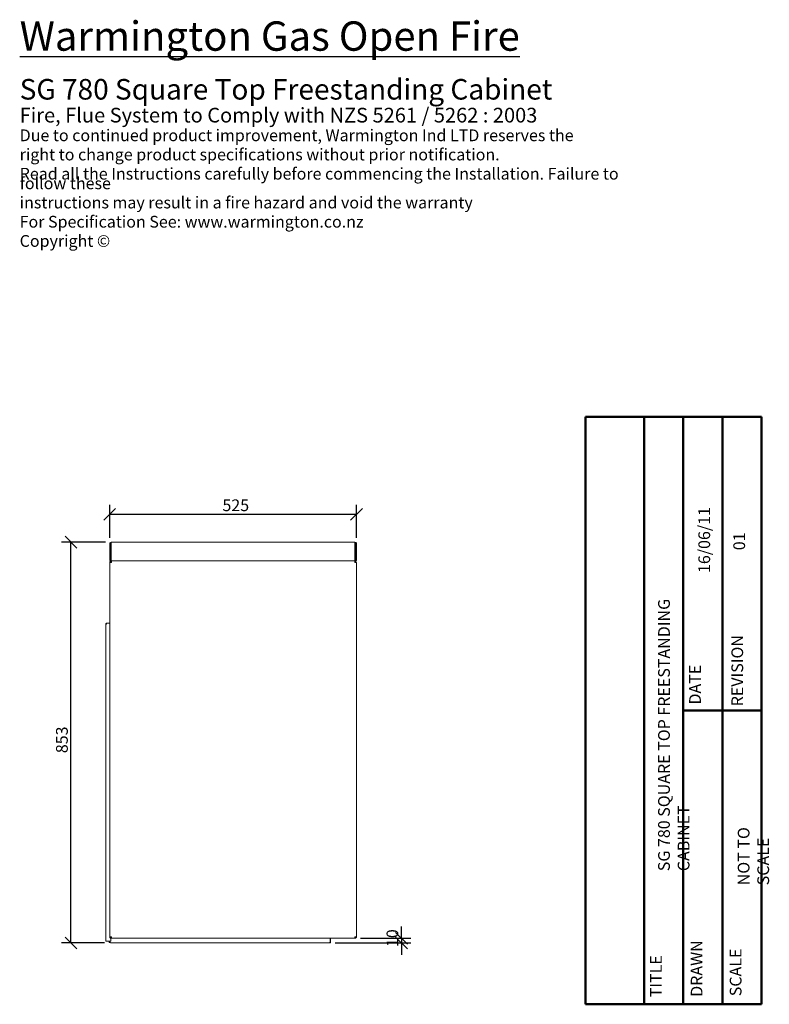
# Model space of a CAD drawing. Units: millimetres. Extents: x 305 to 3604, y 125 to 2306.
# Drawn here: x 2009 to 3604, y 125 to 2221 of the extents above; entities that cross this region are included whole.
import ezdxf

# ---------------------------------------------------------------- set-up
doc = ezdxf.new("R2010")
doc.units = ezdxf.units.MM
doc.header["$LTSCALE"] = 12.5
for name, color, linetype, lineweight in [('Dimensions(ISO)', 7, 'Continuous', 25), ('Sketch Geometry(ISO)', 7, 'Continuous', 50), ('Symbols(ISO)', 7, 'Continuous', 25), ('Visible Edges(ISO)', 7, 'Continuous', 18)]:
    doc.layers.add(name, color=color, linetype=linetype, lineweight=lineweight)
doc.styles.add('Warmington', font='ARIALN.TTF')
doc.styles.add('warmington~0', font='ARIALN.TTF')
doc.dimstyles.new('warmington', dxfattribs={"dimscale": 12.5, "dimtxt": 2, "dimasz": 2, "dimexe": 1.6, "dimexo": 1, "dimgap": 0.5, "dimtad": 1, "dimdec": 0, "dimrnd": 1e-08, "dimzin": 0, "dimdsep": 46, "dimtxsty": 'warmington~0', "dimblk": 'OBLIQUE', "dimcen": 0.09, "dimclrd": 8, "dimclre": 8, "dimclrt": 8, "dimadec": 0, "dimazin": 0, "dimtfac": 1.75, "dimtdec": 1, "dimtmove": 0, "dimatfit": 3, "dimfxl": 0, "dimtolj": 1, "dimtzin": 0, "dimlwd": 25, "dimlwe": 25, "dimarcsym": 0})

# ---------------------------------------------------------------- blocks, each defined once
blk = doc.blocks.new('Title Blocks Architect Template')
at = {"layer": 'Sketch Geometry(ISO)'}
for p, q in [((258.96, 7.78), (258.96, 107.78)), ((258.96, 107.78), (288.96, 107.78)), ((268.96, 107.78), (268.96, 7.78)), ((275.63, 107.78), (275.63, 7.78)), ((282.3, 107.78), (282.3, 7.78)), ((288.96, 107.78), (288.96, 7.78)), ((275.63, 57.78), (288.96, 57.78)), ((288.96, 7.78), (258.96, 7.78))]:
    blk.add_line(p, q, dxfattribs=at)
at = {"layer": 'Symbols(ISO)', "color": 7, "char_height": 2, "attachment_point": 1, "rotation": 90, "style": 'Warmington'}
for s, insert in [('\\fArial Narrow|b1|i0;\\H2.0000;REVISION', (283.82, 58.52)), ('\\fArial Narrow|b1|i0;\\H2.0000;DATE', (276.63, 58.82)), ('\\fArial Narrow|b1|i0;\\H2.0000;DRAWN', (276.9, 9.05)), ('\\fArial Narrow|b1|i0;\\H2.0000;SCALE', (283.54, 9.15)), ('\\fArial Narrow|b1|i0;\\H2.0000;TITLE', (269.97, 8.98))]:
    blk.add_mtext(s, dxfattribs=dict(at, insert=insert))
blk = doc.blocks.new('_Oblique')
at = {"color": 0, "linetype": 'ByBlock', "lineweight": -2}
blk.add_line((-0.5, -0.5), (0.5, 0.5), dxfattribs=at)
blk = doc.blocks.new('*D13')
at = {"layer": 'Defpoints', "color": 0, "linetype": 'Continuous'}
for p in [(2117.8, 1108.6), (2203.5, 1108.6), (2201.6, 255.6)]:
    blk.add_point(p, dxfattribs=at)
at = {"layer": 'Dimensions(ISO)', "color": 8, "linetype": 'Continuous', "lineweight": 25}
for p, q in [((2191, 1108.6), (2097.8, 1108.6)), ((2117.8, 255.6), (2117.8, 1108.6)), ((2189.1, 255.6), (2097.8, 255.6))]:
    blk.add_line(p, q, dxfattribs=at)
at = {"layer": 'Dimensions(ISO)', "color": 8, "linetype": 'Continuous', "lineweight": 25, "xscale": 25, "yscale": 25, "zscale": 25}
for p, rotation in [((2117.8, 1108.6), 90), ((2117.8, 255.6), 270)]:
    blk.add_blockref('_Oblique', p, dxfattribs=dict(at, rotation=rotation))
at = {"layer": 'Dimensions(ISO)', "color": 8, "linetype": 'Continuous', "lineweight": 25, "insert": (2086, 659.5), "char_height": 25, "attachment_point": 1, "rotation": 90, "style": 'warmington~0'}
blk.add_mtext('\\A1;853', dxfattribs=at)
blk = doc.blocks.new('*D14')
at = {"layer": 'Defpoints', "color": 0, "linetype": 'Continuous'}
for p in [(2725.4, 1167.9), (2200.3, 1105.4), (2725.4, 1105.4)]:
    blk.add_point(p, dxfattribs=at)
at = {"layer": 'Dimensions(ISO)', "color": 8, "linetype": 'Continuous', "lineweight": 25}
for p, q in [((2200.3, 1117.9), (2200.3, 1187.9)), ((2725.4, 1117.9), (2725.4, 1187.9)), ((2200.3, 1167.9), (2725.4, 1167.9))]:
    blk.add_line(p, q, dxfattribs=at)
at = {"layer": 'Dimensions(ISO)', "color": 8, "linetype": 'Continuous', "lineweight": 25, "xscale": 25, "yscale": 25, "zscale": 25, "rotation": 180}
blk.add_blockref('_Oblique', (2200.3, 1167.9), dxfattribs=at)
at = {"layer": 'Dimensions(ISO)', "color": 8, "linetype": 'Continuous', "lineweight": 25, "xscale": 25, "yscale": 25, "zscale": 25}
blk.add_blockref('_Oblique', (2725.4, 1167.9), dxfattribs=at)
at = {"layer": 'Dimensions(ISO)', "color": 8, "linetype": 'Continuous', "lineweight": 25, "insert": (2440.1, 1199.7), "char_height": 25, "attachment_point": 1, "style": 'warmington~0'}
blk.add_mtext('\\A1;525', dxfattribs=at)
blk = doc.blocks.new('*D17')
at = {"layer": 'Defpoints', "color": 0, "linetype": 'Continuous'}
for p in [(2667.8, 255.6), (2721.1, 265.6), (2821.1, 255.6)]:
    blk.add_point(p, dxfattribs=at)
at = {"layer": 'Dimensions(ISO)', "color": 8, "linetype": 'Continuous', "lineweight": 25}
for p, q in [((2821.1, 265.6), (2821.1, 290.6)), ((2680.3, 255.6), (2841.1, 255.6)), ((2733.6, 265.6), (2841.1, 265.6)), ((2821.1, 265.6), (2821.1, 255.6)), ((2821.1, 255.6), (2821.1, 230.6))]:
    blk.add_line(p, q, dxfattribs=at)
at = {"layer": 'Dimensions(ISO)', "color": 8, "linetype": 'Continuous', "lineweight": 25, "xscale": 25, "yscale": 25, "zscale": 25}
for p, rotation in [((2821.1, 265.6), 270), ((2821.1, 255.6), 90)]:
    blk.add_blockref('_Oblique', p, dxfattribs=dict(at, rotation=rotation))
at = {"layer": 'Dimensions(ISO)', "color": 8, "linetype": 'Continuous', "lineweight": 25, "insert": (2789.3, 246.9), "char_height": 25, "attachment_point": 1, "rotation": 90, "style": 'warmington~0'}
blk.add_mtext('\\A1;10', dxfattribs=at)

msp = doc.modelspace()

# ---------------------------------------------------------------- linework, layer by layer
at = {"layer": 'Visible Edges(ISO)'}
for p, q in [((2200.3, 1105.4), (2200.3, 1071.8)), ((2201.9, 1071.8), (2201.9, 1105.4)), ((2203.5, 1108.6), (2203.5, 1107)), ((2203.5, 1108.6), (2722.2, 1108.6)), ((2203.5, 1107), (2203.5, 1105.4)), ((2203.5, 1071.8), (2203.5, 1105.4)), ((2722.2, 1107), (2722.2, 1108.6)), ((2722.2, 1105.4), (2722.2, 1107)), ((2722.2, 1105.4), (2722.2, 1071.8)), ((2723.8, 1105.4), (2723.8, 1071.8)), ((2725.4, 1071.8), (2725.4, 1105.4)), ((2203.5, 1071.8), (2203.5, 1069.5)), ((2203.5, 1069.5), (2203.5, 1068.6)), ((2722.2, 1069.5), (2722.2, 1071.8)), ((2722.2, 1069.5), (2722.2, 1068.6)), ((2200.3, 1065.4), (2203.5, 1065.4)), ((2200.3, 268.8), (2200.3, 1065.4)), ((2203.5, 1067), (2203.5, 1068.6)), ((2203.5, 1068.6), (2204.6, 1068.6)), ((2203.5, 1067), (2203.9, 1067)), ((2721.1, 1068.6), (2204.6, 1068.6)), ((2721.1, 1068.6), (2722.2, 1068.6)), ((2722.2, 1067), (2721.8, 1067)), ((2722.2, 1067), (2722.2, 1068.6)), ((2722.2, 1065.4), (2725.4, 1065.4)), ((2725.4, 1065.4), (2725.4, 268.8)), ((2191.8, 934.2), (2191.8, 934.3)), ((2191.8, 934.2), (2191.8, 259.3)), ((2192.1, 934.5), (2192.8, 934.5)), ((2193.6, 934.3), (2193.6, 936.1)), ((2193.6, 936.1), (2200.3, 936.1)), ((2191.8, 259.3), (2193.6, 259.3)), ((2202.6, 259.3), (2193.6, 259.3)), ((2198.7, 259.3), (2198.7, 256.3)), ((2200.3, 256.3), (2198.7, 256.3)), ((2203.5, 268.8), (2200.3, 268.8)), ((2200.3, 256.3), (2200.3, 259.3)), ((2201.6, 256.8), (2200.3, 256.8)), ((2200.3, 256.3), (2200.8, 256.3)), ((2201.6, 256.3), (2200.8, 256.3)), ((2201.6, 255.6), (2201.6, 256.8)), ((2201.6, 255.6), (2667.8, 255.6)), ((2202.6, 268.8), (2202.6, 267.5)), ((2202.6, 265.7), (2202.6, 259.3)), ((2203.5, 267.2), (2203.9, 267.2)), ((2203.5, 267.2), (2203.5, 265.6)), ((2203.5, 265.6), (2204.6, 265.6)), ((2721.1, 265.6), (2204.6, 265.6)), ((2668.2, 255.6), (2667.8, 255.6)), ((2668.2, 256.3), (2668.1, 256.3)), ((2669.4, 256.8), (2668.2, 256.8)), ((2668.7, 255.6), (2668.2, 255.6)), ((2669.4, 265.6), (2669.4, 255.6)), ((2669.4, 255.6), (2670.2, 255.6)), ((2670.2, 255.6), (2670.2, 265.6)), ((2721.1, 265.6), (2722.2, 265.6)), ((2722.2, 267.2), (2721.8, 267.2)), ((2725.4, 268.8), (2722.2, 268.8)), ((2722.2, 267.2), (2722.2, 265.6))]:
    msp.add_line(p, q, dxfattribs=at)
for centre, radius, start, end in [((2203.5, 1105.4), 3.2, 150, 180), ((2203.5, 1105.4), 3.2, 90, 150), ((2203.5, 1105.4), 1.6, 90, 180), ((2722.2, 1105.4), 3.2, 30, 90), ((2722.2, 1105.4), 1.6, 0, 90), ((2722.2, 1105.4), 3.2, 0, 30), ((2203.5, 1071.8), 3.2, 180, 225), ((2203.5, 1071.8), 1.6, 180, 225), ((2203.5, 1071.8), 1.6, 225, 270), ((2722.2, 1071.8), 1.6, 270, 315), ((2722.2, 1071.8), 1.6, 315, 0), ((2722.2, 1071.8), 3.2, 315, 0), ((2668.7, 257.1), 1.5, 270, 300)]:
    msp.add_arc(centre, radius, start, end, dxfattribs=at)
for points, knots in [([(2202.4, 1070.7), (2202.2, 1070.5), (2202, 1070.3), (2201.6, 1069.9), (2201.4, 1069.7), (2201.2, 1069.5)], [0, 0, 0, 0, 0.08, 0.08, 0.16, 0.16, 0.16, 0.16]), ([(2724.5, 1069.5), (2724.3, 1069.7), (2724.1, 1069.9), (2723.7, 1070.3), (2723.5, 1070.5), (2723.3, 1070.7)], [0, 0, 0, 0, 0.08, 0.08, 0.16, 0.16, 0.16, 0.16]), ([(2203.5, 1068.6), (2202.4, 1068.6), (2201.3, 1068), (2200.7, 1067), (2200.5, 1066.5), (2200.3, 1065.9), (2200.3, 1065.4)], [0, 0, 0, 0, 1.04692, 1.04692, 1.04692, 1.570796, 1.570796, 1.570796, 1.570796]), ([(2201.9, 1065.4), (2201.9, 1066.1), (2202.4, 1066.7), (2203, 1066.9), (2203.2, 1067), (2203.3, 1067), (2203.5, 1067)], [0, 0, 0, 0, 1.245005, 1.245005, 1.245005, 1.570796, 1.570796, 1.570796, 1.570796]), ([(2725.4, 1065.4), (2725.4, 1066.5), (2724.8, 1067.6), (2723.8, 1068.2), (2723.3, 1068.4), (2722.8, 1068.6), (2722.2, 1068.6)], [0, 0, 0, 0, 1.04692, 1.04692, 1.04692, 1.570796, 1.570796, 1.570796, 1.570796]), ([(2723.8, 1065.4), (2723.8, 1066.1), (2723.3, 1066.7), (2722.7, 1066.9), (2722.6, 1067), (2722.4, 1067), (2722.2, 1067)], [0, 0, 0, 0, 1.245005, 1.245005, 1.245005, 1.570796, 1.570796, 1.570796, 1.570796]), ([(2191.8, 934.3), (2191.8, 934.6), (2191.9, 934.9), (2192.1, 935.3), (2192.2, 935.4), (2192.5, 935.7), (2192.7, 935.8), (2193.1, 936), (2193.4, 936.1), (2193.6, 936.1)], [0, 0, 0, 0, 0.375, 0.375, 0.5, 0.5, 0.75, 0.75, 1, 1, 1, 1]), ([(2193.6, 934.3), (2193.4, 934.3), (2193.1, 934.3), (2192.7, 934.4), (2192.5, 934.4), (2192.2, 934.4), (2192.1, 934.5), (2191.9, 934.5), (2191.8, 934.4), (2191.8, 934.2)], [-1, -1, -1, -1, -0.75, -0.75, -0.5, -0.5, -0.375, -0.375, 0, 0, 0, 0]), ([(2193.6, 935.2), (2193.5, 935.2), (2193.4, 935.1), (2193.1, 935), (2193, 935), (2192.9, 934.8), (2192.9, 934.8), (2192.8, 934.6), (2192.7, 934.6), (2192.7, 934.5)], [-1, -1, -1, -1, -0.75, -0.75, -0.5, -0.5, -0.375, -0.375, -0.1576112, -0.1576112, -0.1576112, -0.1576112]), ([(2192.8, 934.5), (2192.8, 934.5), (2192.8, 934.5), (2192.9, 934.5), (2192.9, 934.4), (2193, 934.4), (2193.1, 934.4), (2193.4, 934.3), (2193.5, 934.3), (2193.6, 934.3)], [0.3635295, 0.3635295, 0.3635295, 0.3635295, 0.375, 0.375, 0.5, 0.5, 0.75, 0.75, 0.9958333, 0.9958333, 0.9958333, 0.9958333]), ([(2200.3, 268.8), (2200.3, 267.7), (2200.9, 266.6), (2201.9, 266), (2202.4, 265.7), (2202.9, 265.6), (2203.5, 265.6)], [0, 0, 0, 0, 1.04692, 1.04692, 1.04692, 1.570796, 1.570796, 1.570796, 1.570796]), ([(2201.9, 268.8), (2201.9, 268.1), (2202.4, 267.5), (2203, 267.3), (2203.2, 267.2), (2203.3, 267.2), (2203.5, 267.2)], [0, 0, 0, 0, 1.245005, 1.245005, 1.245005, 1.570796, 1.570796, 1.570796, 1.570796]), ([(2667.8, 255.6), (2668, 255.6), (2668.1, 255.7), (2668.1, 256.1), (2668.1, 256.5), (2668.2, 256.8)], [0, 0, 0, 0, 0.5, 0.5, 1, 1, 1, 1]), ([(2669.4, 256.8), (2669.4, 256.5), (2669.2, 256.1), (2668.7, 255.7), (2668.4, 255.6), (2668.2, 255.6)], [-1, -1, -1, -1, -0.5, -0.5, 0, 0, 0, 0]), ([(2668.2, 256.3), (2668.3, 256.3), (2668.4, 256.4), (2668.6, 256.6), (2668.7, 256.7), (2668.7, 256.8)], [0, 0, 0, 0, 0.5, 0.5, 1, 1, 1, 1]), ([(2722.2, 265.6), (2723.3, 265.6), (2724.4, 266.2), (2725, 267.2), (2725.3, 267.7), (2725.4, 268.2), (2725.4, 268.8)], [0, 0, 0, 0, 1.04692, 1.04692, 1.04692, 1.570796, 1.570796, 1.570796, 1.570796]), ([(2723.8, 268.8), (2723.8, 268.1), (2723.3, 267.5), (2722.7, 267.3), (2722.6, 267.2), (2722.4, 267.2), (2722.2, 267.2)], [0, 0, 0, 0, 1.245005, 1.245005, 1.245005, 1.570796, 1.570796, 1.570796, 1.570796])]:
    msp.add_open_spline(points, degree=3, knots=knots, dxfattribs=at)
for points in [[(2201.2, 1069.5), (2201.8, 1068.9), (2202.7, 1068.6), (2203.5, 1068.6)], [(2204.6, 1068.6), (2204.2, 1068.6), (2203.8, 1068.9), (2203.5, 1069.5)], [(2722.2, 1069.5), (2721.9, 1068.9), (2721.5, 1068.6), (2721.1, 1068.6)], [(2722.2, 1068.6), (2723, 1068.6), (2723.9, 1068.9), (2724.5, 1069.5)], [(2203.5, 1065.4), (2203.6, 1065.9), (2203.8, 1066.5), (2203.9, 1067)], [(2203.9, 1067), (2204.1, 1068), (2204.4, 1068.6), (2204.6, 1068.6)], [(2721.1, 1068.6), (2721.3, 1068.6), (2721.6, 1068), (2721.8, 1067)], [(2721.8, 1067), (2722, 1066.5), (2722.1, 1065.9), (2722.2, 1065.4)], [(2191.8, 934.3), (2191.8, 934.3), (2191.8, 934.3), (2191.8, 934.3)], [(2193.6, 934.3), (2193.6, 934.3), (2193.6, 934.3), (2193.6, 934.3)], [(2203.9, 267.2), (2203.8, 267.7), (2203.6, 268.2), (2203.5, 268.8)], [(2204.6, 265.6), (2204.4, 265.6), (2204.1, 266.2), (2203.9, 267.2)], [(2668.2, 256), (2668.2, 256.1), (2668.2, 256.2), (2668.2, 256.3)], [(2668.2, 255.6), (2668.2, 255.7), (2668.2, 255.9), (2668.2, 256)], [(2721.8, 267.2), (2721.6, 266.2), (2721.3, 265.6), (2721.1, 265.6)], [(2722.2, 268.8), (2722.1, 268.2), (2722, 267.7), (2721.8, 267.2)]]:
    msp.add_open_spline(points, degree=3, dxfattribs=at)

# ---------------------------------------------------------------- block references
at = {"xscale": 12.5, "yscale": 12.5, "zscale": 12.5}
msp.add_blockref('Title Blocks Architect Template', (-24.5, 27.8), dxfattribs=at)

# ---------------------------------------------------------------- texts
at = {"layer": 'Symbols(ISO)', "color": 7, "insert": (2008.6, 2217.1), "char_height": 31.25, "width": 1284.507, "attachment_point": 1, "line_spacing_factor": 0.490516, "style": 'Warmington'}
msp.add_mtext('{\\H2x;\\LWarmington Gas Open Fire\\P\\H0.7x;\\l\\P\\PSG 780 Square Top Freestanding Cabinet\\P}\\PFire, Flue System to Comply with NZS 5261 / 5262 : 2003\\P{\\fArial|b1|i0|c0|p34;\\H0.8x;\\PDue to continued product improvement, Warmington Ind LTD reserves the \\P\\Pright to change product specifications without prior notification.\\P\\fArial Narrow|b0|i0|c0|p34;\\PRead all the Instructions carefully before commencing the Installation. Failure to follow these \\P\\Pinstructions may result in a fire hazard and void the warranty\\P\\PFor Specification See: www.warmington.co.nz\\P\\fArial|b0|i0|c0|p34;\\PCopyright ©}', dxfattribs=at)
at = {"layer": 'Symbols(ISO)', "color": 7, "char_height": 25, "attachment_point": 1, "rotation": 90, "style": 'Warmington'}
for s, insert, width in [('{\\fArial Narrow|b0|i0;\\H25.0000;16/06/11}', (3453, 1043), 111.506), ('{\\fArial Narrow|b0|i0;\\H25.0000;SG 780 SQUARE TOP FREESTANDING CABINET}', (3367.3, 408.3), 657.182), ('{\\fArial Narrow|b0|i0;\\H25.0000;NOT TO SCALE}', (3536.8, 378.3), 210.039)]:
    msp.add_mtext(s, dxfattribs=dict(at, insert=insert, width=width))
at = {"layer": 'Symbols(ISO)', "color": 7, "insert": (3527.4, 1091.5), "char_height": 25, "attachment_point": 1, "rotation": 90, "style": 'Warmington'}
msp.add_mtext('{\\fArial Narrow|b0|i0;\\H25.0000;01}', dxfattribs=at)

# ---------------------------------------------------------------- dimensions: what is measured, and where the dimension line sits
at = {"layer": 'Dimensions(ISO)', "color": 8, "linetype": 'Continuous', "lineweight": 25}
for base, p1, p2, angle, override, picture, middle in [((2725.4, 1167.9), (2200.3, 1105.4), (2725.4, 1105.4), 180, {"dimdec": 0, "dimtp": 0, "dimtm": 0, "dimtdec": 1, "dimtofl": 0, "dimatfit": 1}, '*D14', (2462.9, 1167.9)), ((2117.8, 1108.6), (2201.6, 255.6), (2203.5, 1108.6), 90, {"dimdec": 0, "dimtp": 0, "dimtm": 0, "dimtdec": 1, "dimtofl": 0, "dimatfit": 1}, '*D13', (2117.8, 682.1)), ((2821.1, 255.6), (2721.1, 265.6), (2667.8, 255.6), 90, {"dimdec": 0, "dimtp": 0, "dimtm": 0, "dimtdec": 1, "dimtofl": 1, "dimatfit": 1}, '*D17', (2821.1, 260.6))]:
    dim = msp.add_linear_dim(base=base, p1=p1, p2=p2, angle=angle, dimstyle='warmington', override=override, dxfattribs=at)
    dim.commit()
    dim.dimension.update_dxf_attribs({"geometry": picture, "text_midpoint": middle, "dimtype": 160})

doc.saveas('drawing.dxf')
